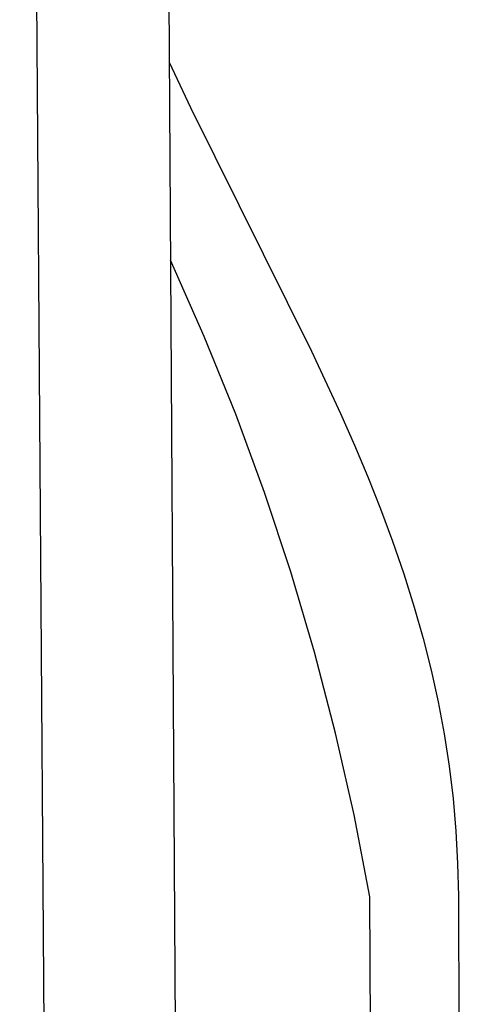
# Model space of a CAD drawing. Units: millimetres. Extents: x -585 to 372, y -1328 to 1365.
# Drawn here: x -532 to -458, y -1110 to -944 of the extents above; entities that cross this region are included whole.
import ezdxf

# ---------------------------------------------------------------- set-up
doc = ezdxf.new("R2010")
doc.units = ezdxf.units.MM
doc.header["$MEASUREMENT"] = 0
doc.layers.add('Default', color=7, linetype='Continuous', true_color=0x000000)

msp = doc.modelspace()

# ---------------------------------------------------------------- linework, layer by layer
at = {"layer": 'Default', "color": 7, "true_color": 0xffffff}
for p, q in [((-509.6, -547.93), (-505.82, -1146.2)), ((-532.18, -549.4), (-527.87, -1148.3)), ((-507.05, -951.43), (-503.47, -959.04)), ((-503.47, -959.04), (-483.11, -999.99)), ((-501.13, -997.55), (-506.84, -984.7)), ((-495.85, -1010.59), (-501.13, -997.55)), ((-483.11, -999.99), (-478.2, -1010.5)), ((-491, -1023.78), (-495.85, -1010.59)), ((-478.2, -1010.5), (-475.86, -1015.8)), ((-475.86, -1015.8), (-473.62, -1021.14)), ((-473.62, -1021.14), (-471.48, -1026.53)), ((-486.57, -1037.13), (-491, -1023.78)), ((-471.48, -1026.53), (-469.45, -1031.97)), ((-469.45, -1031.97), (-467.56, -1037.47)), ((-482.59, -1050.62), (-486.57, -1037.13)), ((-467.56, -1037.47), (-465.81, -1043.05)), ((-465.81, -1043.05), (-464.29, -1048.32)), ((-464.29, -1048.32), (-462.95, -1053.63)), ((-479.04, -1064.23), (-482.59, -1050.62)), ((-462.95, -1053.63), (-461.77, -1058.99)), ((-461.77, -1058.99), (-460.77, -1064.38)), ((-475.94, -1077.95), (-479.04, -1064.23)), ((-460.77, -1064.38), (-459.95, -1069.8)), ((-459.95, -1069.8), (-459.29, -1075.24)), ((-459.29, -1075.24), (-458.82, -1080.71)), ((-473.29, -1091.76), (-475.94, -1077.95)), ((-458.82, -1080.71), (-458.52, -1086.18)), ((-458.52, -1086.18), (-458.39, -1091.66)), ((-473.02, -1144.26), (-473.29, -1091.76)), ((-458.39, -1091.66), (-458.07, -1164.8))]:
    msp.add_line(p, q, dxfattribs=at)

doc.saveas('drawing.dxf')
